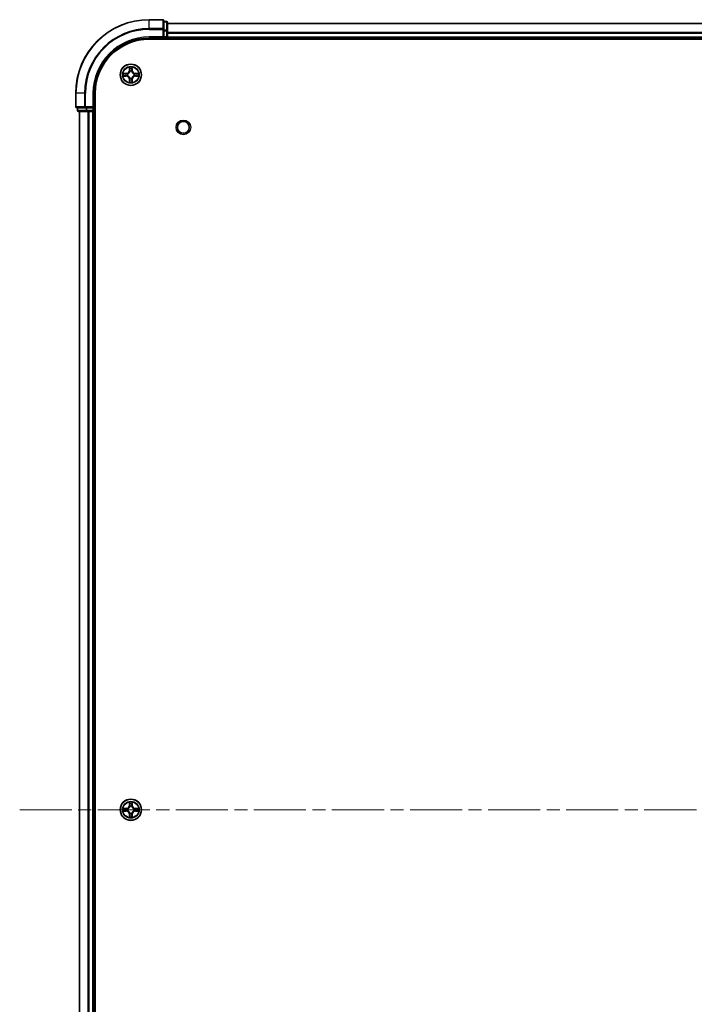
# Model space of a CAD drawing. Units: millimetres. Extents: x 0 to 10031, y 0 to 1826.
# Drawn here: x 1805 to 1989, y 268 to 536 of the extents above; entities that cross this region are included whole.
import ezdxf

# ---------------------------------------------------------------- set-up
doc = ezdxf.new("R2010")
doc.units = ezdxf.units.MM
doc.header["$LTSCALE"] = 2.5
doc.linetypes.add('CHAIN', pattern=[0.3543, 0.2362, -0.0295, 0.0591, -0.0295])
for name, color, linetype, lineweight in [('Centerline (ISO)', 131, 'Continuous', 18), ('Visible (ISO)', 7, 'Continuous', 35), ('Visible Narrow (ISO)', 7, 'Continuous', 25)]:
    doc.layers.add(name, color=color, linetype=linetype, lineweight=lineweight)

msp = doc.modelspace()

# ---------------------------------------------------------------- linework, layer by layer
at = {"layer": 'Centerline (ISO)', "linetype": 'CHAIN', "ltscale": 23.990969}
msp.add_line((1805.1172, 320.8692), (2265.6172, 320.8692), dxfattribs=at)
at = {"layer": 'Visible (ISO)'}
for p, q in [((1844.0672, 535.8692), (1840.3672, 535.8692)), ((1844.3672, 533.2287), (1844.3672, 535.5692)), ((1845.0672, 535.3692), (1844.3672, 535.3692)), ((1844.3672, 532.8278), (1844.3672, 533.2287)), ((1845.3672, 532.8278), (1845.3672, 535.0692)), ((1845.3672, 534.8692), (2225.3672, 534.8692)), ((1840.3672, 530.8692), (1844.3672, 530.8692)), ((1840.3672, 530.5692), (2230.3672, 530.5692)), ((1844.0672, 531.1692), (1844.3672, 530.8692)), ((1844.3672, 532.8278), (1844.3672, 531.1692)), ((1844.3672, 530.8692), (1844.3672, 531.1692)), ((1844.3672, 530.8692), (1845.0672, 530.8692)), ((1845.3672, 531.1692), (1845.3672, 532.8278)), ((1845.3672, 531.1692), (1845.3672, 532.2287)), ((1845.3672, 531.1692), (1845.3672, 530.8692)), ((1845.3672, 530.5692), (1845.3672, 530.8692)), ((1845.3672, 530.8692), (2225.3672, 530.8692)), ((1820.3672, 515.8692), (1820.3672, 512.1692)), ((1825.3672, 511.8692), (1825.3672, 515.8692)), ((1825.6672, 125.8692), (1825.6672, 515.8692)), ((1820.6672, 511.8692), (1823.0078, 511.8692)), ((1820.8672, 511.8692), (1820.8672, 511.1692)), ((1823.0078, 511.8692), (1823.4086, 511.8692)), ((1825.0672, 511.8692), (1823.4086, 511.8692)), ((1825.3672, 511.8692), (1825.0672, 512.1692)), ((1825.0672, 511.8692), (1825.3672, 511.8692)), ((1825.3672, 511.1692), (1825.3672, 511.8692)), ((1821.1672, 510.8692), (1823.4086, 510.8692)), ((1821.3672, 130.8692), (1821.3672, 510.8692)), ((1823.4086, 510.8692), (1823.7841, 510.8692)), ((1824.0078, 510.8692), (1823.7841, 510.8692)), ((1824.0078, 510.8692), (1825.0672, 510.8692)), ((1825.3672, 510.8692), (1825.0672, 510.8692)), ((1825.3672, 510.8692), (1825.6672, 510.8692)), ((1825.3672, 130.8692), (1825.3672, 510.8692))]:
    msp.add_line(p, q, dxfattribs=at)
for centre, radius in [((1835.3672, 520.8692), 2.9), ((1849.6672, 506.5692), 1.621), ((1835.3672, 320.8692), 2.9)]:
    msp.add_circle(centre, radius, dxfattribs=at)
for centre, radius, start, end in [((1840.3672, 515.8692), 20, 90, 180), ((1844.0672, 535.5692), 0.3, 0, 90), ((1845.0672, 535.0692), 0.3, 0, 90), ((1840.3672, 515.8692), 15, 90, 180), ((1840.3672, 515.8692), 14.7, 90, 180), ((1845.0672, 531.1692), 0.3, 270, 0), ((1835.3672, 520.8692), 1.2295, 169.186733, 169.187283), ((1835.3672, 520.8692), 1.2295, 190.812717, 190.813267), ((1835.3672, 520.8692), 1.2295, 167.061604, 167.063405), ((1835.3672, 520.8692), 1.2295, 192.936595, 192.938396), ((1835.3672, 520.8692), 1.2295, 102.936595, 102.938396), ((1835.3672, 520.8692), 1.2295, 100.812717, 100.813267), ((1835.3672, 520.8692), 1.2295, 79.186733, 79.187283), ((1835.3672, 520.8692), 1.2295, 77.061604, 77.063405), ((1835.3672, 520.8692), 1.2295, 12.936595, 12.938396), ((1835.3672, 520.8692), 1.2295, 347.061604, 347.063405), ((1835.3672, 520.8692), 1.2295, 10.812717, 10.813267), ((1835.3672, 520.8692), 1.2295, 349.186733, 349.187283), ((1835.3672, 520.8692), 1.2295, 257.061604, 257.063405), ((1835.3672, 520.8692), 1.2295, 259.186733, 259.187283), ((1835.3672, 520.8692), 1.2295, 280.812717, 280.813267), ((1835.3672, 520.8692), 1.2295, 282.936595, 282.938396), ((1820.6672, 512.1692), 0.3, 180, 270), ((1821.1672, 511.1692), 0.3, 180, 270), ((1825.0672, 511.1692), 0.3, 270, 0), ((1835.3672, 320.8692), 1.2295, 102.936595, 102.938396), ((1835.3672, 320.8692), 1.2295, 100.812717, 100.813267), ((1835.3672, 320.8692), 1.2295, 79.186733, 79.187283), ((1835.3672, 320.8692), 1.2295, 77.061604, 77.063405), ((1835.3672, 320.8692), 1.2295, 169.186733, 169.187283), ((1835.3672, 320.8692), 1.2295, 190.812717, 190.813267), ((1835.3672, 320.8692), 1.2295, 167.061604, 167.063405), ((1835.3672, 320.8692), 1.2295, 192.936595, 192.938396), ((1835.3672, 320.8692), 1.2295, 257.061604, 257.063405), ((1835.3672, 320.8692), 1.2295, 259.186733, 259.187283), ((1835.3672, 320.8692), 1.2295, 280.812717, 280.813267), ((1835.3672, 320.8692), 1.2295, 282.936595, 282.938396), ((1835.3672, 320.8692), 1.2295, 12.936595, 12.938396), ((1835.3672, 320.8692), 1.2295, 347.061604, 347.063405), ((1835.3672, 320.8692), 1.2295, 10.812717, 10.813267), ((1835.3672, 320.8692), 1.2295, 349.186733, 349.187283)]:
    msp.add_arc(centre, radius, start, end, dxfattribs=at)
for points, knots in [([(1835.0667, 522.6279), (1835.0647, 522.7093), (1835.0187, 522.8005), (1834.9777, 522.8901), (1834.9772, 522.891), (1834.9768, 522.8919)], [0, 0, 0, 0, 0.0320559737, 0.0320559737, 0.0323943032, 0.0323943032, 0.0323943032, 0.0323943032]), ([(1834.9768, 522.8919), (1834.977, 522.8909), (1834.9772, 522.8899), (1834.9794, 522.8795), (1834.9814, 522.87), (1834.9834, 522.8606)], [-0.03239430317, -0.03239430317, -0.03239430317, -0.03239430317, -0.03205597372, -0.03205597372, -0.02897275834, -0.02897275834, -0.02897275834, -0.02897275834]), ([(1835.7577, 522.8919), (1835.7573, 522.891), (1835.7568, 522.8901), (1835.7561, 522.8885), (1835.7558, 522.8878), (1835.7555, 522.8871)], [-0.000338329447, -0.000338329447, -0.000338329447, -0.000338329447, 0, 0, 0.000241517914, 0.000241517914, 0.000241517914, 0.000241517914]), ([(1835.7566, 522.8867), (1835.7567, 522.8874), (1835.7569, 522.8881), (1835.7573, 522.8899), (1835.7575, 522.8909), (1835.7577, 522.8919)], [-0.000230599076, -0.000230599076, -0.000230599076, -0.000230599076, 0, 0, 0.000338329447, 0.000338329447, 0.000338329447, 0.000338329447]), ([(1833.3497, 521.2586), (1833.349, 521.2587), (1833.3483, 521.2589), (1833.3466, 521.2592), (1833.3455, 521.2594), (1833.3445, 521.2597)], [-0.000230599076, -0.000230599076, -0.000230599076, -0.000230599076, 0, 0, 0.000338329447, 0.000338329447, 0.000338329447, 0.000338329447]), ([(1833.3445, 521.2597), (1833.3455, 521.2592), (1833.3464, 521.2588), (1833.348, 521.2581), (1833.3487, 521.2577), (1833.3493, 521.2574)], [-0.000338329447, -0.000338329447, -0.000338329447, -0.000338329447, 0, 0, 0.000241517914, 0.000241517914, 0.000241517914, 0.000241517914]), ([(1833.6085, 520.5687), (1833.5272, 520.5666), (1833.436, 520.5206), (1833.3464, 520.4796), (1833.3455, 520.4792), (1833.3445, 520.4788)], [0, 0, 0, 0, 0.0320559737, 0.0320559737, 0.0323943032, 0.0323943032, 0.0323943032, 0.0323943032]), ([(1833.3445, 520.4788), (1833.3455, 520.479), (1833.3466, 520.4792), (1833.357, 520.4814), (1833.3664, 520.4833), (1833.3758, 520.4853)], [-0.03239430317, -0.03239430317, -0.03239430317, -0.03239430317, -0.03205597372, -0.03205597372, -0.02897275834, -0.02897275834, -0.02897275834, -0.02897275834]), ([(1837.1259, 521.1697), (1837.2073, 521.1718), (1837.2985, 521.2178), (1837.3881, 521.2588), (1837.389, 521.2592), (1837.39, 521.2597)], [0, 0, 0, 0, 0.0320559737, 0.0320559737, 0.0323943032, 0.0323943032, 0.0323943032, 0.0323943032]), ([(1837.39, 521.2597), (1837.3889, 521.2594), (1837.3879, 521.2592), (1837.3775, 521.257), (1837.3681, 521.2551), (1837.3587, 521.2531)], [-0.03239430317, -0.03239430317, -0.03239430317, -0.03239430317, -0.03205597372, -0.03205597372, -0.02897275834, -0.02897275834, -0.02897275834, -0.02897275834]), ([(1837.3848, 520.4799), (1837.3855, 520.4797), (1837.3862, 520.4796), (1837.3879, 520.4792), (1837.3889, 520.479), (1837.39, 520.4788)], [-0.000230599076, -0.000230599076, -0.000230599076, -0.000230599076, 0, 0, 0.000338329447, 0.000338329447, 0.000338329447, 0.000338329447]), ([(1837.39, 520.4788), (1837.389, 520.4792), (1837.3881, 520.4796), (1837.3865, 520.4804), (1837.3858, 520.4807), (1837.3852, 520.481)], [-0.000338329447, -0.000338329447, -0.000338329447, -0.000338329447, 0, 0, 0.000241517914, 0.000241517914, 0.000241517914, 0.000241517914]), ([(1834.9779, 518.8517), (1834.9777, 518.851), (1834.9776, 518.8503), (1834.9772, 518.8485), (1834.977, 518.8475), (1834.9768, 518.8465)], [-0.000230599076, -0.000230599076, -0.000230599076, -0.000230599076, 0, 0, 0.000338329447, 0.000338329447, 0.000338329447, 0.000338329447]), ([(1834.9768, 518.8465), (1834.9772, 518.8474), (1834.9777, 518.8484), (1834.9784, 518.85), (1834.9787, 518.8506), (1834.979, 518.8513)], [-0.000338329447, -0.000338329447, -0.000338329447, -0.000338329447, 0, 0, 0.000241517914, 0.000241517914, 0.000241517914, 0.000241517914]), ([(1835.6678, 519.1105), (1835.6698, 519.0291), (1835.7158, 518.9379), (1835.7568, 518.8484), (1835.7573, 518.8474), (1835.7577, 518.8465)], [0, 0, 0, 0, 0.0320559737, 0.0320559737, 0.0323943032, 0.0323943032, 0.0323943032, 0.0323943032]), ([(1835.7577, 518.8465), (1835.7575, 518.8475), (1835.7573, 518.8485), (1835.7551, 518.859), (1835.7531, 518.8684), (1835.7511, 518.8778)], [-0.03239430317, -0.03239430317, -0.03239430317, -0.03239430317, -0.03205597372, -0.03205597372, -0.02897275834, -0.02897275834, -0.02897275834, -0.02897275834]), ([(1835.0667, 322.6279), (1835.0647, 322.7093), (1835.0187, 322.8005), (1834.9777, 322.8901), (1834.9772, 322.891), (1834.9768, 322.8919)], [0, 0, 0, 0, 0.0320559737, 0.0320559737, 0.0323943032, 0.0323943032, 0.0323943032, 0.0323943032]), ([(1834.9768, 322.8919), (1834.977, 322.8909), (1834.9772, 322.8899), (1834.9794, 322.8795), (1834.9814, 322.87), (1834.9834, 322.8606)], [-0.03239430317, -0.03239430317, -0.03239430317, -0.03239430317, -0.03205597372, -0.03205597372, -0.02897275834, -0.02897275834, -0.02897275834, -0.02897275834]), ([(1835.7577, 322.8919), (1835.7573, 322.891), (1835.7568, 322.8901), (1835.7561, 322.8885), (1835.7558, 322.8878), (1835.7555, 322.8871)], [-0.000338329447, -0.000338329447, -0.000338329447, -0.000338329447, 0, 0, 0.000241517914, 0.000241517914, 0.000241517914, 0.000241517914]), ([(1835.7566, 322.8867), (1835.7567, 322.8874), (1835.7569, 322.8881), (1835.7573, 322.8899), (1835.7575, 322.8909), (1835.7577, 322.8919)], [-0.000230599076, -0.000230599076, -0.000230599076, -0.000230599076, 0, 0, 0.000338329447, 0.000338329447, 0.000338329447, 0.000338329447]), ([(1833.3497, 321.2586), (1833.349, 321.2587), (1833.3483, 321.2589), (1833.3466, 321.2592), (1833.3455, 321.2594), (1833.3445, 321.2597)], [-0.000230599076, -0.000230599076, -0.000230599076, -0.000230599076, 0, 0, 0.000338329447, 0.000338329447, 0.000338329447, 0.000338329447]), ([(1833.3445, 321.2597), (1833.3455, 321.2592), (1833.3464, 321.2588), (1833.348, 321.2581), (1833.3487, 321.2577), (1833.3493, 321.2574)], [-0.000338329447, -0.000338329447, -0.000338329447, -0.000338329447, 0, 0, 0.000241517914, 0.000241517914, 0.000241517914, 0.000241517914]), ([(1833.6085, 320.5687), (1833.5272, 320.5666), (1833.436, 320.5206), (1833.3464, 320.4796), (1833.3455, 320.4792), (1833.3445, 320.4788)], [0, 0, 0, 0, 0.0320559737, 0.0320559737, 0.0323943032, 0.0323943032, 0.0323943032, 0.0323943032]), ([(1833.3445, 320.4788), (1833.3455, 320.479), (1833.3466, 320.4792), (1833.357, 320.4814), (1833.3664, 320.4833), (1833.3758, 320.4853)], [-0.03239430317, -0.03239430317, -0.03239430317, -0.03239430317, -0.03205597372, -0.03205597372, -0.02897275834, -0.02897275834, -0.02897275834, -0.02897275834]), ([(1834.9779, 318.8517), (1834.9777, 318.851), (1834.9776, 318.8503), (1834.9772, 318.8485), (1834.977, 318.8475), (1834.9768, 318.8465)], [-0.000230599076, -0.000230599076, -0.000230599076, -0.000230599076, 0, 0, 0.000338329447, 0.000338329447, 0.000338329447, 0.000338329447]), ([(1834.9768, 318.8465), (1834.9772, 318.8474), (1834.9777, 318.8484), (1834.9784, 318.85), (1834.9787, 318.8506), (1834.979, 318.8513)], [-0.000338329447, -0.000338329447, -0.000338329447, -0.000338329447, 0, 0, 0.000241517914, 0.000241517914, 0.000241517914, 0.000241517914]), ([(1835.6678, 319.1105), (1835.6698, 319.0291), (1835.7158, 318.9379), (1835.7568, 318.8484), (1835.7573, 318.8474), (1835.7577, 318.8465)], [0, 0, 0, 0, 0.0320559737, 0.0320559737, 0.0323943032, 0.0323943032, 0.0323943032, 0.0323943032]), ([(1835.7577, 318.8465), (1835.7575, 318.8475), (1835.7573, 318.8485), (1835.7551, 318.859), (1835.7531, 318.8684), (1835.7511, 318.8778)], [-0.03239430317, -0.03239430317, -0.03239430317, -0.03239430317, -0.03205597372, -0.03205597372, -0.02897275834, -0.02897275834, -0.02897275834, -0.02897275834]), ([(1837.1259, 321.1697), (1837.2073, 321.1718), (1837.2985, 321.2178), (1837.3881, 321.2588), (1837.389, 321.2592), (1837.39, 321.2597)], [0, 0, 0, 0, 0.0320559737, 0.0320559737, 0.0323943032, 0.0323943032, 0.0323943032, 0.0323943032]), ([(1837.39, 321.2597), (1837.3889, 321.2594), (1837.3879, 321.2592), (1837.3775, 321.257), (1837.3681, 321.2551), (1837.3587, 321.2531)], [-0.03239430317, -0.03239430317, -0.03239430317, -0.03239430317, -0.03205597372, -0.03205597372, -0.02897275834, -0.02897275834, -0.02897275834, -0.02897275834]), ([(1837.3848, 320.4799), (1837.3855, 320.4797), (1837.3862, 320.4796), (1837.3879, 320.4792), (1837.3889, 320.479), (1837.39, 320.4788)], [-0.000230599076, -0.000230599076, -0.000230599076, -0.000230599076, 0, 0, 0.000338329447, 0.000338329447, 0.000338329447, 0.000338329447]), ([(1837.39, 320.4788), (1837.389, 320.4792), (1837.3881, 320.4796), (1837.3865, 320.4804), (1837.3858, 320.4807), (1837.3852, 320.481)], [-0.000338329447, -0.000338329447, -0.000338329447, -0.000338329447, 0, 0, 0.000241517914, 0.000241517914, 0.000241517914, 0.000241517914])]:
    msp.add_open_spline(points, degree=3, knots=knots, dxfattribs=at)
for points in [[(1834.9834, 522.8606), (1835.002, 522.7721), (1835.0206, 522.6822), (1835.0215, 522.6016)], [(1833.3758, 520.4853), (1833.4644, 520.5039), (1833.5542, 520.5226), (1833.6349, 520.5235)], [(1837.3587, 521.2531), (1837.2701, 521.2345), (1837.1803, 521.2158), (1837.0996, 521.2149)], [(1835.7511, 518.8778), (1835.7325, 518.9664), (1835.7138, 519.0562), (1835.7129, 519.1368)], [(1834.9834, 322.8606), (1835.002, 322.7721), (1835.0206, 322.6822), (1835.0215, 322.6016)], [(1833.3758, 320.4853), (1833.4644, 320.5039), (1833.5542, 320.5226), (1833.6349, 320.5235)], [(1835.7511, 318.8778), (1835.7325, 318.9664), (1835.7138, 319.0562), (1835.7129, 319.1368)], [(1837.3587, 321.2531), (1837.2701, 321.2345), (1837.1803, 321.2158), (1837.0996, 321.2149)]]:
    msp.add_open_spline(points, degree=3, dxfattribs=at)
at = {"layer": 'Visible Narrow (ISO)'}
for p, q in [((1840.3672, 535.7997), (1840.3672, 535.8692)), ((1840.3672, 535.7997), (1844.0672, 535.7997)), ((1840.3672, 533.4592), (1840.3672, 535.7997)), ((1844.0672, 533.4592), (1840.3672, 533.4592)), ((1840.3672, 533.4592), (1840.3672, 533.2287)), ((1840.3672, 533.2287), (1844.0672, 533.2287)), ((1844.0672, 535.7997), (1844.0672, 535.8692)), ((1844.0672, 535.7997), (1844.0672, 533.4592)), ((1844.0672, 533.2287), (1844.0672, 533.4592)), ((1844.0672, 533.2287), (1844.0672, 531.1692)), ((1844.0672, 533.2287), (1844.3672, 533.2287)), ((1844.3672, 535.2997), (1845.0672, 535.2997)), ((1845.0672, 535.2997), (1845.0672, 535.3692)), ((1845.0672, 535.2997), (1845.0672, 533.0583)), ((1845.3672, 534.7997), (2225.3672, 534.7997)), ((1840.3672, 531.1692), (1840.3672, 530.8692)), ((1844.0672, 531.1692), (1840.3672, 531.1692)), ((1845.0672, 533.0583), (1844.3672, 533.0583)), ((1844.3672, 532.8278), (1845.0672, 532.8278)), ((1845.0672, 531.1692), (1844.3672, 531.1692)), ((1845.0672, 532.8278), (1845.0672, 533.0583)), ((1845.0672, 532.8278), (1845.0672, 531.1692)), ((1845.0672, 532.8278), (1845.3672, 532.8278)), ((1845.0672, 530.8692), (1845.0672, 531.1692)), ((1845.0672, 531.1692), (1845.3672, 531.1692)), ((1845.0672, 530.8692), (1845.0672, 530.5692)), ((1845.3672, 532.4592), (2225.3672, 532.4592)), ((1845.3672, 532.2287), (2225.3672, 532.2287)), ((1845.3672, 531.1692), (2225.3672, 531.1692)), ((1834.9768, 522.8919), (1834.9632, 522.1124)), ((1835.013, 522.1115), (1835.0215, 522.6016)), ((1835.7129, 522.6016), (1835.7215, 522.1115)), ((1835.7713, 522.1124), (1835.7577, 522.8919)), ((1834.124, 521.2733), (1833.3445, 521.2597)), ((1833.3445, 520.4788), (1834.124, 520.4652)), ((1833.6349, 521.2149), (1834.1249, 521.2235)), ((1834.1249, 520.515), (1833.6349, 520.5235)), ((1834.1262, 521.1508), (1833.8243, 521.1995)), ((1833.8243, 520.539), (1834.1262, 520.5876)), ((1834.1249, 521.2235), (1834.124, 521.2733)), ((1834.1249, 520.515), (1834.124, 520.4652)), ((1834.1249, 521.2235), (1834.1262, 521.1508)), ((1834.1249, 520.515), (1834.1262, 520.5876)), ((1834.4303, 521.1157), (1834.4509, 521.1103)), ((1834.4509, 520.6281), (1834.4303, 520.6227)), ((1835.013, 522.1115), (1834.9632, 522.1124)), ((1835.013, 522.1115), (1835.0856, 522.1103)), ((1835.037, 522.4122), (1835.0856, 522.1103)), ((1835.1261, 521.7855), (1835.1207, 521.8061)), ((1835.1207, 519.9323), (1835.1261, 519.9529)), ((1835.6138, 521.8061), (1835.6083, 521.7855)), ((1835.6083, 519.9529), (1835.6138, 519.9323)), ((1835.6489, 522.1103), (1835.6975, 522.4122)), ((1835.7215, 522.1115), (1835.6489, 522.1103)), ((1835.7215, 522.1115), (1835.7713, 522.1124)), ((1836.2835, 521.1103), (1836.3041, 521.1157)), ((1836.3041, 520.6227), (1836.2835, 520.6281)), ((1836.6096, 521.2235), (1836.6083, 521.1508)), ((1836.9102, 521.1995), (1836.6083, 521.1508)), ((1836.6083, 520.5876), (1836.9102, 520.539)), ((1836.6096, 520.515), (1836.6083, 520.5876)), ((1836.6096, 521.2235), (1836.6104, 521.2733)), ((1836.6096, 521.2235), (1837.0996, 521.2149)), ((1837.0996, 520.5235), (1836.6096, 520.515)), ((1836.6096, 520.515), (1836.6104, 520.4652)), ((1837.39, 521.2597), (1836.6104, 521.2733)), ((1836.6104, 520.4652), (1837.39, 520.4788)), ((1835.013, 519.6269), (1834.9632, 519.626)), ((1834.9632, 519.626), (1834.9768, 518.8465)), ((1835.013, 519.6269), (1835.0856, 519.6281)), ((1835.0215, 519.1368), (1835.013, 519.6269)), ((1835.0856, 519.6281), (1835.037, 519.3262)), ((1835.6975, 519.3262), (1835.6489, 519.6281)), ((1835.7215, 519.6269), (1835.6489, 519.6281)), ((1835.7215, 519.6269), (1835.7129, 519.1368)), ((1835.7215, 519.6269), (1835.7713, 519.626)), ((1835.7577, 518.8465), (1835.7713, 519.626)), ((1820.4368, 515.8692), (1820.3672, 515.8692)), ((1820.4368, 512.1692), (1820.4368, 515.8692)), ((1822.7773, 515.8692), (1820.4368, 515.8692)), ((1822.7773, 515.8692), (1822.7773, 512.1692)), ((1822.7773, 515.8692), (1823.0078, 515.8692)), ((1823.0078, 512.1692), (1823.0078, 515.8692)), ((1825.0672, 515.8692), (1825.3672, 515.8692)), ((1825.0672, 515.8692), (1825.0672, 512.1692)), ((1820.3672, 512.1692), (1820.4368, 512.1692)), ((1822.7773, 512.1692), (1820.4368, 512.1692)), ((1820.9368, 511.1692), (1820.9368, 511.8692)), ((1822.7773, 512.1692), (1823.0078, 512.1692)), ((1825.0672, 512.1692), (1823.0078, 512.1692)), ((1823.0078, 511.8692), (1823.0078, 512.1692)), ((1823.1781, 511.8692), (1823.1781, 511.1692)), ((1823.4086, 511.1692), (1823.4086, 511.8692)), ((1825.0672, 511.8692), (1825.0672, 511.1692)), ((1820.8672, 511.1692), (1820.9368, 511.1692)), ((1823.1781, 511.1692), (1820.9368, 511.1692)), ((1821.4368, 130.8692), (1821.4368, 510.8692)), ((1823.1781, 511.1692), (1823.4086, 511.1692)), ((1825.0672, 511.1692), (1823.4086, 511.1692)), ((1823.4086, 510.8692), (1823.4086, 511.1692)), ((1823.7773, 130.8692), (1823.7773, 510.8692)), ((1824.0078, 130.8692), (1824.0078, 510.8692)), ((1825.0672, 511.1692), (1825.3672, 511.1692)), ((1825.0672, 510.8692), (1825.0672, 511.1692)), ((1825.0672, 130.8692), (1825.0672, 510.8692)), ((1825.6672, 511.1692), (1825.3672, 511.1692)), ((1834.9768, 322.8919), (1834.9632, 322.1124)), ((1835.013, 322.1115), (1834.9632, 322.1124)), ((1835.013, 322.1115), (1835.0215, 322.6016)), ((1835.013, 322.1115), (1835.0856, 322.1103)), ((1835.037, 322.4122), (1835.0856, 322.1103)), ((1835.1261, 321.7855), (1835.1207, 321.8061)), ((1835.6138, 321.8061), (1835.6083, 321.7855)), ((1835.6489, 322.1103), (1835.6975, 322.4122)), ((1835.7215, 322.1115), (1835.6489, 322.1103)), ((1835.7129, 322.6016), (1835.7215, 322.1115)), ((1835.7215, 322.1115), (1835.7713, 322.1124)), ((1835.7713, 322.1124), (1835.7577, 322.8919)), ((1834.124, 321.2733), (1833.3445, 321.2597)), ((1833.3445, 320.4788), (1834.124, 320.4652)), ((1833.6349, 321.2149), (1834.1249, 321.2235)), ((1834.1249, 320.515), (1833.6349, 320.5235)), ((1834.1262, 321.1508), (1833.8243, 321.1995)), ((1833.8243, 320.539), (1834.1262, 320.5876)), ((1834.1249, 321.2235), (1834.124, 321.2733)), ((1834.1249, 320.515), (1834.124, 320.4652)), ((1834.1249, 321.2235), (1834.1262, 321.1508)), ((1834.1249, 320.515), (1834.1262, 320.5876)), ((1834.4303, 321.1157), (1834.4509, 321.1103)), ((1834.4509, 320.6281), (1834.4303, 320.6227)), ((1835.013, 319.6269), (1834.9632, 319.626)), ((1834.9632, 319.626), (1834.9768, 318.8465)), ((1835.013, 319.6269), (1835.0856, 319.6281)), ((1835.0215, 319.1368), (1835.013, 319.6269)), ((1835.0856, 319.6281), (1835.037, 319.3262)), ((1835.1207, 319.9323), (1835.1261, 319.9529)), ((1835.6083, 319.9529), (1835.6138, 319.9323)), ((1835.6975, 319.3262), (1835.6489, 319.6281)), ((1835.7215, 319.6269), (1835.6489, 319.6281)), ((1835.7215, 319.6269), (1835.7129, 319.1368)), ((1835.7215, 319.6269), (1835.7713, 319.626)), ((1835.7577, 318.8465), (1835.7713, 319.626)), ((1836.2835, 321.1103), (1836.3041, 321.1157)), ((1836.3041, 320.6227), (1836.2835, 320.6281)), ((1836.6096, 321.2235), (1836.6083, 321.1508)), ((1836.9102, 321.1995), (1836.6083, 321.1508)), ((1836.6083, 320.5876), (1836.9102, 320.539)), ((1836.6096, 320.515), (1836.6083, 320.5876)), ((1836.6096, 321.2235), (1836.6104, 321.2733)), ((1836.6096, 321.2235), (1837.0996, 321.2149)), ((1837.0996, 320.5235), (1836.6096, 320.515)), ((1836.6096, 320.515), (1836.6104, 320.4652)), ((1837.39, 321.2597), (1836.6104, 321.2733)), ((1836.6104, 320.4652), (1837.39, 320.4788))]:
    msp.add_line(p, q, dxfattribs=at)
for centre, radius in [((1835.3672, 520.8692), 2.8677), ((1835.3672, 520.8692), 2.3092), ((1835.3672, 520.8692), 2.1415), ((1849.6672, 506.5692), 2), ((1835.3672, 320.8692), 2.8677), ((1835.3672, 320.8692), 2.3092), ((1835.3672, 320.8692), 2.1415)]:
    msp.add_circle(centre, radius, dxfattribs=at)
for centre, radius, start, end in [((1840.3672, 515.8692), 19.9305, 90, 180), ((1840.3672, 515.8692), 17.59, 90, 180), ((1840.3672, 515.8692), 17.3595, 90, 180), ((1840.3672, 515.8692), 15.3, 90, 180), ((1835.3672, 520.8692), 2.0601, 79.074582, 100.925418), ((1835.3672, 520.8692), 1.6122, 79.692479, 100.307521), ((1835.3672, 520.8692), 2.0601, 169.074582, 190.925418), ((1835.3672, 520.8692), 1.6122, 169.692479, 190.307521), ((1834.1091, 522.1273), 0.8542, 271, 359), ((1834.1091, 519.6111), 0.8542, 1, 89), ((1834.1091, 522.1273), 0.904, 271, 359), ((1834.1091, 519.6111), 0.904, 1, 89), ((1835.3672, 520.8692), 0.9688, 165.258044, 194.741956), ((1835.3672, 520.8692), 0.9475, 165.258044, 194.741956), ((1835.3672, 520.8692), 0.9688, 75.258044, 104.741956), ((1835.3672, 520.8692), 0.9688, 255.258044, 284.741956), ((1835.3672, 520.8692), 0.9475, 75.258044, 104.741956), ((1835.3672, 520.8692), 0.9475, 255.258044, 284.741956), ((1836.6253, 522.1273), 0.904, 181, 269), ((1836.6253, 519.6111), 0.904, 91, 179), ((1836.6253, 522.1273), 0.8542, 181, 269), ((1836.6253, 519.6111), 0.8542, 91, 179), ((1835.3672, 520.8692), 0.9475, 345.258044, 14.741956), ((1835.3672, 520.8692), 0.9688, 345.258044, 14.741956), ((1835.3672, 520.8692), 1.6122, 349.692479, 10.307521), ((1835.3672, 520.8692), 2.0601, 349.074582, 10.925418), ((1835.3672, 520.8692), 2.0601, 259.074582, 280.925418), ((1835.3672, 520.8692), 1.6122, 259.692479, 280.307521), ((1834.1091, 322.1273), 0.8542, 271, 359), ((1834.1091, 322.1273), 0.904, 271, 359), ((1835.3672, 320.8692), 2.0601, 79.074582, 100.925418), ((1835.3672, 320.8692), 1.6122, 79.692479, 100.307521), ((1835.3672, 320.8692), 0.9688, 75.258044, 104.741956), ((1835.3672, 320.8692), 0.9475, 75.258044, 104.741956), ((1836.6253, 322.1273), 0.904, 181, 269), ((1836.6253, 322.1273), 0.8542, 181, 269), ((1835.3672, 320.8692), 2.0601, 169.074582, 190.925418), ((1835.3672, 320.8692), 1.6122, 169.692479, 190.307521), ((1834.1091, 319.6111), 0.8542, 1, 89), ((1834.1091, 319.6111), 0.904, 1, 89), ((1835.3672, 320.8692), 0.9688, 165.258044, 194.741956), ((1835.3672, 320.8692), 0.9475, 165.258044, 194.741956), ((1835.3672, 320.8692), 2.0601, 259.074582, 280.925418), ((1835.3672, 320.8692), 1.6122, 259.692479, 280.307521), ((1835.3672, 320.8692), 0.9688, 255.258044, 284.741956), ((1835.3672, 320.8692), 0.9475, 255.258044, 284.741956), ((1836.6253, 319.6111), 0.904, 91, 179), ((1836.6253, 319.6111), 0.8542, 91, 179), ((1835.3672, 320.8692), 0.9475, 345.258044, 14.741956), ((1835.3672, 320.8692), 0.9688, 345.258044, 14.741956), ((1835.3672, 320.8692), 1.6122, 349.692479, 10.307521), ((1835.3672, 320.8692), 2.0601, 349.074582, 10.925418)]:
    msp.add_arc(centre, radius, start, end, dxfattribs=at)
for centre, major_axis, ratio, start_param, end_param in [((1844.0672, 535.5692), (0.3, 0), 0.76822128, 0, 1.57079633), ((1844.0672, 533.2287), (0.3, 0), 0.76822128, 0, 1.57079633), ((1845.0672, 535.0692), (0.3, 0), 0.76822128, 0, 1.57079633), ((1845.0672, 532.8278), (0.3, 0), 0.76822128, 0, 1.57079633), ((1835.0713, 522.6007), (-0.05, -0.002), 0.54850665, 4.7835784, 6.17876057), ((1835.0564, 522.8021), (0.0019, 0.4402), 0.08673359, 2.04405494, 2.65931081), ((1835.6631, 522.6007), (0.05, -0.002), 0.54850665, 0.10442473, 1.4996069), ((1835.6781, 522.8021), (0.0019, -0.4402), 0.08673359, 0.48228184, 1.09753772), ((1833.6357, 521.1651), (0.002, 0.05), 0.54850665, 0.10442473, 1.4996069), ((1833.6357, 520.5733), (0.002, -0.05), 0.54850665, 4.7835784, 6.17876057), ((1833.4344, 521.18), (0.4402, 0.0019), 0.08673359, 0.48228184, 1.09753772), ((1833.4344, 520.5584), (0.4402, -0.0019), 0.08673359, 5.18564759, 5.80090347), ((1833.8252, 521.1497), (0.008, 0.0494), 0.89574018, 0.19731949, 1.55274262), ((1833.8252, 520.5888), (0.008, -0.0494), 0.89574018, 4.73044269, 6.08586581), ((1834.127, 521.101), (0.008, 0.0494), 0.89572054, 0.1973017, 1.54834765), ((1834.127, 520.6374), (0.008, -0.0494), 0.89572054, 4.73483766, 6.08588361), ((1834.4736, 521.1043), (-0.0091, 0.0492), 0.87684641, 0.18229136, 1.17990219), ((1834.4736, 520.6341), (-0.0091, -0.0492), 0.87684642, 5.10328313, 6.10089396), ((1834.4736, 521.1043), (-0.0149, 0.0477), 0.41070123, 0.09573579, 1.31868747), ((1834.4736, 520.6341), (-0.0149, -0.0477), 0.41070123, 4.96449783, 6.18744952), ((1835.0868, 522.4113), (-0.0494, -0.008), 0.89574018, 4.73044269, 6.08586581), ((1835.1321, 521.7628), (-0.0492, 0.0091), 0.87684642, 5.10328313, 6.10089396), ((1835.1321, 521.7628), (-0.0477, 0.0149), 0.41070123, 4.96449783, 6.18744952), ((1835.1321, 519.9756), (-0.0492, -0.0091), 0.87684641, 0.18229136, 1.17990219), ((1835.1321, 519.9756), (-0.0477, -0.0149), 0.41070123, 0.09573579, 1.31868747), ((1835.1354, 522.1094), (-0.0494, -0.008), 0.89572054, 4.73483766, 6.08588361), ((1835.5991, 522.1094), (0.0494, -0.008), 0.89572054, 0.1973017, 1.54834765), ((1835.6024, 521.7628), (0.0477, 0.0149), 0.41070123, 0.09573579, 1.31868747), ((1835.6024, 519.9756), (0.0477, -0.0149), 0.41070123, 4.96449783, 6.18744952), ((1835.6024, 521.7628), (0.0492, 0.0091), 0.87684641, 0.18229136, 1.17990219), ((1835.6024, 519.9756), (0.0492, -0.0091), 0.87684642, 5.10328313, 6.10089396), ((1835.6477, 522.4113), (0.0494, -0.008), 0.89574018, 0.19731949, 1.55274262), ((1836.2608, 521.1043), (0.0091, 0.0492), 0.87684642, 5.10328313, 6.10089396), ((1836.2608, 521.1043), (0.0149, 0.0477), 0.41070123, 4.96449783, 6.18744952), ((1836.2608, 520.6341), (0.0149, -0.0477), 0.41070123, 0.09573579, 1.31868747), ((1836.2608, 520.6341), (0.0091, -0.0492), 0.87684641, 0.18229136, 1.17990219), ((1836.6074, 521.101), (-0.008, 0.0494), 0.89572054, 4.73483766, 6.08588361), ((1836.6074, 520.6374), (-0.008, -0.0494), 0.89572054, 0.1973017, 1.54834765), ((1837.3001, 521.18), (0.4402, -0.0019), 0.08673359, 2.04405494, 2.65931081), ((1836.9093, 521.1497), (-0.008, 0.0494), 0.89574018, 4.73044269, 6.08586581), ((1836.9093, 520.5888), (-0.008, -0.0494), 0.89574018, 0.19731949, 1.55274262), ((1837.3001, 520.5584), (0.4402, 0.0019), 0.08673359, 3.62387449, 4.23913037), ((1837.0988, 521.1651), (-0.002, 0.05), 0.54850665, 4.7835784, 6.17876057), ((1837.0988, 520.5733), (-0.002, -0.05), 0.54850665, 0.10442473, 1.4996069), ((1835.0564, 518.9363), (0.0019, -0.4402), 0.08673359, 3.62387449, 4.23913037), ((1835.0713, 519.1377), (-0.05, 0.002), 0.54850665, 0.10442473, 1.4996069), ((1835.0868, 519.3271), (-0.0494, 0.008), 0.89574018, 0.19731949, 1.55274262), ((1835.1354, 519.629), (-0.0494, 0.008), 0.89572054, 0.1973017, 1.54834765), ((1835.5991, 519.629), (0.0494, 0.008), 0.89572054, 4.73483766, 6.08588361), ((1835.6477, 519.3271), (0.0494, 0.008), 0.89574018, 4.73044269, 6.08586581), ((1835.6631, 519.1377), (0.05, 0.002), 0.54850665, 4.7835784, 6.17876057), ((1835.6781, 518.9363), (0.0019, 0.4402), 0.08673359, 5.18564759, 5.80090347), ((1820.6672, 512.1692), (0, -0.3), 0.76822128, 4.71238898, 6.28318531), ((1823.0078, 512.1692), (0, -0.3), 0.76822128, 4.71238898, 6.28318531), ((1821.1672, 511.1692), (0, -0.3), 0.76822128, 4.71238898, 6.28318531), ((1823.4086, 511.1692), (0, -0.3), 0.76822128, 4.71238898, 6.28318531), ((1835.0713, 322.6007), (-0.05, -0.002), 0.54850665, 4.7835784, 6.17876057), ((1835.0564, 322.8021), (0.0019, 0.4402), 0.08673359, 2.04405494, 2.65931081), ((1835.0868, 322.4113), (-0.0494, -0.008), 0.89574018, 4.73044269, 6.08586581), ((1835.1321, 321.7628), (-0.0492, 0.0091), 0.87684642, 5.10328313, 6.10089396), ((1835.1321, 321.7628), (-0.0477, 0.0149), 0.41070123, 4.96449783, 6.18744952), ((1835.1354, 322.1094), (-0.0494, -0.008), 0.89572054, 4.73483766, 6.08588361), ((1835.5991, 322.1094), (0.0494, -0.008), 0.89572054, 0.1973017, 1.54834765), ((1835.6024, 321.7628), (0.0477, 0.0149), 0.41070123, 0.09573579, 1.31868747), ((1835.6024, 321.7628), (0.0492, 0.0091), 0.87684641, 0.18229136, 1.17990219), ((1835.6477, 322.4113), (0.0494, -0.008), 0.89574018, 0.19731949, 1.55274262), ((1835.6631, 322.6007), (0.05, -0.002), 0.54850665, 0.10442473, 1.4996069), ((1835.6781, 322.8021), (0.0019, -0.4402), 0.08673359, 0.48228184, 1.09753772), ((1833.6357, 321.1651), (0.002, 0.05), 0.54850665, 0.10442473, 1.4996069), ((1833.6357, 320.5733), (0.002, -0.05), 0.54850665, 4.7835784, 6.17876057), ((1833.4344, 321.18), (0.4402, 0.0019), 0.08673359, 0.48228184, 1.09753772), ((1833.4344, 320.5584), (0.4402, -0.0019), 0.08673359, 5.18564759, 5.80090347), ((1833.8252, 321.1497), (0.008, 0.0494), 0.89574018, 0.19731949, 1.55274262), ((1833.8252, 320.5888), (0.008, -0.0494), 0.89574018, 4.73044269, 6.08586581), ((1834.127, 321.101), (0.008, 0.0494), 0.89572054, 0.1973017, 1.54834765), ((1834.127, 320.6374), (0.008, -0.0494), 0.89572054, 4.73483766, 6.08588361), ((1834.4736, 321.1043), (-0.0091, 0.0492), 0.87684641, 0.18229136, 1.17990219), ((1834.4736, 320.6341), (-0.0091, -0.0492), 0.87684642, 5.10328313, 6.10089396), ((1834.4736, 321.1043), (-0.0149, 0.0477), 0.41070123, 0.09573579, 1.31868747), ((1834.4736, 320.6341), (-0.0149, -0.0477), 0.41070123, 4.96449783, 6.18744952), ((1835.0564, 318.9363), (0.0019, -0.4402), 0.08673359, 3.62387449, 4.23913037), ((1835.0713, 319.1377), (-0.05, 0.002), 0.54850665, 0.10442473, 1.4996069), ((1835.0868, 319.3271), (-0.0494, 0.008), 0.89574018, 0.19731949, 1.55274262), ((1835.1321, 319.9756), (-0.0492, -0.0091), 0.87684641, 0.18229136, 1.17990219), ((1835.1321, 319.9756), (-0.0477, -0.0149), 0.41070123, 0.09573579, 1.31868747), ((1835.1354, 319.629), (-0.0494, 0.008), 0.89572054, 0.1973017, 1.54834765), ((1835.5991, 319.629), (0.0494, 0.008), 0.89572054, 4.73483766, 6.08588361), ((1835.6024, 319.9756), (0.0477, -0.0149), 0.41070123, 4.96449783, 6.18744952), ((1835.6024, 319.9756), (0.0492, -0.0091), 0.87684642, 5.10328313, 6.10089396), ((1835.6477, 319.3271), (0.0494, 0.008), 0.89574018, 4.73044269, 6.08586581), ((1835.6631, 319.1377), (0.05, 0.002), 0.54850665, 4.7835784, 6.17876057), ((1835.6781, 318.9363), (0.0019, 0.4402), 0.08673359, 5.18564759, 5.80090347), ((1836.2608, 321.1043), (0.0091, 0.0492), 0.87684642, 5.10328313, 6.10089396), ((1836.2608, 321.1043), (0.0149, 0.0477), 0.41070123, 4.96449783, 6.18744952), ((1836.2608, 320.6341), (0.0149, -0.0477), 0.41070123, 0.09573579, 1.31868747), ((1836.2608, 320.6341), (0.0091, -0.0492), 0.87684641, 0.18229136, 1.17990219), ((1836.6074, 321.101), (-0.008, 0.0494), 0.89572054, 4.73483766, 6.08588361), ((1836.6074, 320.6374), (-0.008, -0.0494), 0.89572054, 0.1973017, 1.54834765), ((1837.3001, 321.18), (0.4402, -0.0019), 0.08673359, 2.04405494, 2.65931081), ((1836.9093, 321.1497), (-0.008, 0.0494), 0.89574018, 4.73044269, 6.08586581), ((1836.9093, 320.5888), (-0.008, -0.0494), 0.89574018, 0.19731949, 1.55274262), ((1837.3001, 320.5584), (0.4402, 0.0019), 0.08673359, 3.62387449, 4.23913037), ((1837.0988, 321.1651), (-0.002, 0.05), 0.54850665, 4.7835784, 6.17876057), ((1837.0988, 320.5733), (-0.002, -0.05), 0.54850665, 0.10442473, 1.4996069)]:
    msp.add_ellipse(centre, major_axis=major_axis, ratio=ratio, start_param=start_param, end_param=end_param, dxfattribs=at)
for points in [[(1835.0788, 522.4554), (1835.0727, 522.4939), (1835.0685, 522.5544), (1835.0667, 522.6279)], [(1835.6678, 522.6279), (1835.6659, 522.5544), (1835.6618, 522.4939), (1835.6557, 522.4554)], [(1835.7555, 522.8871), (1835.7151, 522.7991), (1835.6698, 522.7087), (1835.6678, 522.6279)], [(1835.7129, 522.6016), (1835.7139, 522.6902), (1835.7364, 522.7898), (1835.7566, 522.8867)], [(1833.3493, 521.2574), (1833.4373, 521.2171), (1833.5278, 521.1718), (1833.6085, 521.1697)], [(1833.6349, 521.2149), (1833.5463, 521.2159), (1833.4466, 521.2383), (1833.3497, 521.2586)], [(1833.6085, 521.1697), (1833.6821, 521.1679), (1833.7425, 521.1638), (1833.7811, 521.1577)], [(1833.7811, 520.5807), (1833.7425, 520.5746), (1833.6821, 520.5705), (1833.6085, 520.5687)], [(1833.7811, 521.1577), (1833.8817, 521.1415), (1833.9824, 521.1254), (1834.083, 521.1093)], [(1834.083, 520.6292), (1833.9824, 520.613), (1833.8817, 520.5969), (1833.7811, 520.5807)], [(1834.083, 521.1093), (1834.1949, 521.0913), (1834.3092, 521.0911), (1834.4303, 521.1157)], [(1834.4303, 520.6227), (1834.3092, 520.6473), (1834.1949, 520.6471), (1834.083, 520.6292)], [(1834.4569, 521.1513), (1834.3417, 521.1309), (1834.2327, 521.1327), (1834.1262, 521.1508)], [(1834.1262, 520.5876), (1834.2327, 520.6057), (1834.3417, 520.6075), (1834.4569, 520.5872)], [(1835.1272, 522.1534), (1835.1111, 522.2541), (1835.0949, 522.3547), (1835.0788, 522.4554)], [(1835.0856, 522.1103), (1835.1037, 522.0038), (1835.1055, 521.8948), (1835.0852, 521.7795)], [(1835.0852, 519.9589), (1835.1055, 519.8436), (1835.1037, 519.7346), (1835.0856, 519.6281)], [(1835.1207, 521.8061), (1835.1453, 521.9273), (1835.1451, 522.0415), (1835.1272, 522.1534)], [(1835.1272, 519.585), (1835.1451, 519.6969), (1835.1453, 519.8112), (1835.1207, 519.9323)], [(1835.6073, 522.1534), (1835.5894, 522.0415), (1835.5891, 521.9273), (1835.6138, 521.8061)], [(1835.6138, 519.9323), (1835.5891, 519.8112), (1835.5894, 519.6969), (1835.6073, 519.585)], [(1835.6557, 522.4554), (1835.6396, 522.3547), (1835.6234, 522.2541), (1835.6073, 522.1534)], [(1835.6493, 521.7795), (1835.629, 521.8948), (1835.6307, 522.0038), (1835.6489, 522.1103)], [(1835.6489, 519.6281), (1835.6307, 519.7346), (1835.629, 519.8436), (1835.6493, 519.9589)], [(1836.6083, 521.1508), (1836.5018, 521.1327), (1836.3928, 521.1309), (1836.2776, 521.1513)], [(1836.2776, 520.5872), (1836.3928, 520.6075), (1836.5018, 520.6057), (1836.6083, 520.5876)], [(1836.3041, 521.1157), (1836.4253, 521.0911), (1836.5396, 521.0913), (1836.6515, 521.1093)], [(1836.6515, 520.6292), (1836.5396, 520.6471), (1836.4253, 520.6473), (1836.3041, 520.6227)], [(1836.6515, 521.1093), (1836.7521, 521.1254), (1836.8528, 521.1415), (1836.9534, 521.1577)], [(1836.9534, 520.5807), (1836.8528, 520.5969), (1836.7521, 520.613), (1836.6515, 520.6292)], [(1836.9534, 521.1577), (1836.992, 521.1638), (1837.0524, 521.1679), (1837.1259, 521.1697)], [(1837.1259, 520.5687), (1837.0524, 520.5705), (1836.992, 520.5746), (1836.9534, 520.5807)], [(1837.0996, 520.5235), (1837.1882, 520.5225), (1837.2879, 520.5001), (1837.3848, 520.4799)], [(1837.3852, 520.481), (1837.2971, 520.5213), (1837.2067, 520.5666), (1837.1259, 520.5687)], [(1835.0215, 519.1368), (1835.0205, 519.0482), (1834.9981, 518.9486), (1834.9779, 518.8517)], [(1834.979, 518.8513), (1835.0194, 518.9393), (1835.0647, 519.0297), (1835.0667, 519.1105)], [(1835.0667, 519.1105), (1835.0685, 519.1841), (1835.0727, 519.2445), (1835.0788, 519.2831)], [(1835.0788, 519.2831), (1835.0949, 519.3837), (1835.1111, 519.4843), (1835.1272, 519.585)], [(1835.6073, 519.585), (1835.6234, 519.4843), (1835.6396, 519.3837), (1835.6557, 519.2831)], [(1835.6557, 519.2831), (1835.6618, 519.2445), (1835.6659, 519.1841), (1835.6678, 519.1105)], [(1835.0788, 322.4554), (1835.0727, 322.4939), (1835.0685, 322.5544), (1835.0667, 322.6279)], [(1835.1272, 322.1534), (1835.1111, 322.2541), (1835.0949, 322.3547), (1835.0788, 322.4554)], [(1835.0856, 322.1103), (1835.1037, 322.0038), (1835.1055, 321.8948), (1835.0852, 321.7795)], [(1835.1207, 321.8061), (1835.1453, 321.9273), (1835.1451, 322.0415), (1835.1272, 322.1534)], [(1835.6073, 322.1534), (1835.5894, 322.0415), (1835.5891, 321.9273), (1835.6138, 321.8061)], [(1835.6557, 322.4554), (1835.6396, 322.3547), (1835.6234, 322.2541), (1835.6073, 322.1534)], [(1835.6493, 321.7795), (1835.629, 321.8948), (1835.6307, 322.0038), (1835.6489, 322.1103)], [(1835.6678, 322.6279), (1835.6659, 322.5544), (1835.6618, 322.4939), (1835.6557, 322.4554)], [(1835.7555, 322.8871), (1835.7151, 322.7991), (1835.6698, 322.7087), (1835.6678, 322.6279)], [(1835.7129, 322.6016), (1835.7139, 322.6902), (1835.7364, 322.7898), (1835.7566, 322.8867)], [(1833.3493, 321.2574), (1833.4373, 321.2171), (1833.5278, 321.1718), (1833.6085, 321.1697)], [(1833.6349, 321.2149), (1833.5463, 321.2159), (1833.4466, 321.2383), (1833.3497, 321.2586)], [(1833.6085, 321.1697), (1833.6821, 321.1679), (1833.7425, 321.1638), (1833.7811, 321.1577)], [(1833.7811, 320.5807), (1833.7425, 320.5746), (1833.6821, 320.5705), (1833.6085, 320.5687)], [(1833.7811, 321.1577), (1833.8817, 321.1415), (1833.9824, 321.1254), (1834.083, 321.1093)], [(1834.083, 320.6292), (1833.9824, 320.613), (1833.8817, 320.5969), (1833.7811, 320.5807)], [(1834.083, 321.1093), (1834.1949, 321.0913), (1834.3092, 321.0911), (1834.4303, 321.1157)], [(1834.4303, 320.6227), (1834.3092, 320.6473), (1834.1949, 320.6471), (1834.083, 320.6292)], [(1834.4569, 321.1513), (1834.3417, 321.1309), (1834.2327, 321.1327), (1834.1262, 321.1508)], [(1834.1262, 320.5876), (1834.2327, 320.6057), (1834.3417, 320.6075), (1834.4569, 320.5872)], [(1835.0215, 319.1368), (1835.0205, 319.0482), (1834.9981, 318.9486), (1834.9779, 318.8517)], [(1834.979, 318.8513), (1835.0194, 318.9393), (1835.0647, 319.0297), (1835.0667, 319.1105)], [(1835.0667, 319.1105), (1835.0685, 319.1841), (1835.0727, 319.2445), (1835.0788, 319.2831)], [(1835.0788, 319.2831), (1835.0949, 319.3837), (1835.1111, 319.4843), (1835.1272, 319.585)], [(1835.0852, 319.9589), (1835.1055, 319.8436), (1835.1037, 319.7346), (1835.0856, 319.6281)], [(1835.1272, 319.585), (1835.1451, 319.6969), (1835.1453, 319.8112), (1835.1207, 319.9323)], [(1835.6138, 319.9323), (1835.5891, 319.8112), (1835.5894, 319.6969), (1835.6073, 319.585)], [(1835.6073, 319.585), (1835.6234, 319.4843), (1835.6396, 319.3837), (1835.6557, 319.2831)], [(1835.6489, 319.6281), (1835.6307, 319.7346), (1835.629, 319.8436), (1835.6493, 319.9589)], [(1835.6557, 319.2831), (1835.6618, 319.2445), (1835.6659, 319.1841), (1835.6678, 319.1105)], [(1836.6083, 321.1508), (1836.5018, 321.1327), (1836.3928, 321.1309), (1836.2776, 321.1513)], [(1836.2776, 320.5872), (1836.3928, 320.6075), (1836.5018, 320.6057), (1836.6083, 320.5876)], [(1836.3041, 321.1157), (1836.4253, 321.0911), (1836.5396, 321.0913), (1836.6515, 321.1093)], [(1836.6515, 320.6292), (1836.5396, 320.6471), (1836.4253, 320.6473), (1836.3041, 320.6227)], [(1836.6515, 321.1093), (1836.7521, 321.1254), (1836.8528, 321.1415), (1836.9534, 321.1577)], [(1836.9534, 320.5807), (1836.8528, 320.5969), (1836.7521, 320.613), (1836.6515, 320.6292)], [(1836.9534, 321.1577), (1836.992, 321.1638), (1837.0524, 321.1679), (1837.1259, 321.1697)], [(1837.1259, 320.5687), (1837.0524, 320.5705), (1836.992, 320.5746), (1836.9534, 320.5807)], [(1837.0996, 320.5235), (1837.1882, 320.5225), (1837.2879, 320.5001), (1837.3848, 320.4799)], [(1837.3852, 320.481), (1837.2971, 320.5213), (1837.2067, 320.5666), (1837.1259, 320.5687)]]:
    msp.add_open_spline(points, degree=3, dxfattribs=at)
for points, knots in [([(1834.4509, 521.1103), (1834.535, 521.1376), (1834.7007, 521.2146), (1834.912, 521.3981), (1835.052, 521.5982), (1835.1057, 521.7225), (1835.1261, 521.7855)], [-0.174866013, -0.174866013, -0.174866013, -0.174866013, -0.145995309, -0.117124605, -0.095471577, -0.073818549, -0.073818549, -0.073818549, -0.073818549]), ([(1835.1261, 519.9529), (1835.0988, 520.0369), (1835.0218, 520.2027), (1834.8383, 520.414), (1834.6383, 520.554), (1834.514, 520.6076), (1834.4509, 520.6281)], [-0.174866013, -0.174866013, -0.174866013, -0.174866013, -0.145995309, -0.117124605, -0.095471577, -0.073818549, -0.073818549, -0.073818549, -0.073818549]), ([(1835.0852, 521.7795), (1835.0666, 521.7196), (1835.0177, 521.6015), (1834.8905, 521.4136), (1834.6945, 521.246), (1834.5369, 521.1761), (1834.4569, 521.1513)], [0.073818549, 0.073818549, 0.073818549, 0.073818549, 0.095471577, 0.117124605, 0.145995309, 0.174866013, 0.174866013, 0.174866013, 0.174866013]), ([(1834.4569, 520.5872), (1834.5169, 520.5685), (1834.635, 520.5197), (1834.8228, 520.3925), (1834.9904, 520.1965), (1835.0604, 520.0388), (1835.0852, 519.9589)], [0.073818549, 0.073818549, 0.073818549, 0.073818549, 0.095471577, 0.117124605, 0.145995309, 0.174866013, 0.174866013, 0.174866013, 0.174866013]), ([(1835.6083, 521.7855), (1835.6357, 521.7015), (1835.7127, 521.5357), (1835.8961, 521.3244), (1836.0962, 521.1845), (1836.2205, 521.1308), (1836.2835, 521.1103)], [-0.174866013, -0.174866013, -0.174866013, -0.174866013, -0.145995309, -0.117124605, -0.095471577, -0.073818549, -0.073818549, -0.073818549, -0.073818549]), ([(1836.2835, 520.6281), (1836.1995, 520.6008), (1836.0338, 520.5238), (1835.8225, 520.3403), (1835.6825, 520.1402), (1835.6288, 520.0159), (1835.6083, 519.9529)], [-0.174866013, -0.174866013, -0.174866013, -0.174866013, -0.145995309, -0.117124605, -0.095471577, -0.073818549, -0.073818549, -0.073818549, -0.073818549]), ([(1836.2776, 521.1513), (1836.2176, 521.1699), (1836.0995, 521.2188), (1835.9117, 521.3459), (1835.7441, 521.542), (1835.6741, 521.6996), (1835.6493, 521.7795)], [0.073818549, 0.073818549, 0.073818549, 0.073818549, 0.095471577, 0.117124605, 0.145995309, 0.174866013, 0.174866013, 0.174866013, 0.174866013]), ([(1835.6493, 519.9589), (1835.6679, 520.0189), (1835.7168, 520.137), (1835.844, 520.3248), (1836.04, 520.4924), (1836.1976, 520.5623), (1836.2776, 520.5872)], [0.073818549, 0.073818549, 0.073818549, 0.073818549, 0.095471577, 0.117124605, 0.145995309, 0.174866013, 0.174866013, 0.174866013, 0.174866013]), ([(1834.4509, 321.1103), (1834.535, 321.1376), (1834.7007, 321.2146), (1834.912, 321.3981), (1835.052, 321.5982), (1835.1057, 321.7225), (1835.1261, 321.7855)], [-0.174866013, -0.174866013, -0.174866013, -0.174866013, -0.145995309, -0.117124605, -0.095471577, -0.073818549, -0.073818549, -0.073818549, -0.073818549]), ([(1835.0852, 321.7795), (1835.0666, 321.7196), (1835.0177, 321.6015), (1834.8905, 321.4136), (1834.6945, 321.246), (1834.5369, 321.1761), (1834.4569, 321.1513)], [0.073818549, 0.073818549, 0.073818549, 0.073818549, 0.095471577, 0.117124605, 0.145995309, 0.174866013, 0.174866013, 0.174866013, 0.174866013]), ([(1835.6083, 321.7855), (1835.6357, 321.7015), (1835.7127, 321.5357), (1835.8961, 321.3244), (1836.0962, 321.1845), (1836.2205, 321.1308), (1836.2835, 321.1103)], [-0.174866013, -0.174866013, -0.174866013, -0.174866013, -0.145995309, -0.117124605, -0.095471577, -0.073818549, -0.073818549, -0.073818549, -0.073818549]), ([(1836.2776, 321.1513), (1836.2176, 321.1699), (1836.0995, 321.2188), (1835.9117, 321.3459), (1835.7441, 321.542), (1835.6741, 321.6996), (1835.6493, 321.7795)], [0.073818549, 0.073818549, 0.073818549, 0.073818549, 0.095471577, 0.117124605, 0.145995309, 0.174866013, 0.174866013, 0.174866013, 0.174866013]), ([(1835.1261, 319.9529), (1835.0988, 320.0369), (1835.0218, 320.2027), (1834.8383, 320.414), (1834.6383, 320.554), (1834.514, 320.6076), (1834.4509, 320.6281)], [-0.174866013, -0.174866013, -0.174866013, -0.174866013, -0.145995309, -0.117124605, -0.095471577, -0.073818549, -0.073818549, -0.073818549, -0.073818549]), ([(1834.4569, 320.5872), (1834.5169, 320.5685), (1834.635, 320.5197), (1834.8228, 320.3925), (1834.9904, 320.1965), (1835.0604, 320.0388), (1835.0852, 319.9589)], [0.073818549, 0.073818549, 0.073818549, 0.073818549, 0.095471577, 0.117124605, 0.145995309, 0.174866013, 0.174866013, 0.174866013, 0.174866013]), ([(1836.2835, 320.6281), (1836.1995, 320.6008), (1836.0338, 320.5238), (1835.8225, 320.3403), (1835.6825, 320.1402), (1835.6288, 320.0159), (1835.6083, 319.9529)], [-0.174866013, -0.174866013, -0.174866013, -0.174866013, -0.145995309, -0.117124605, -0.095471577, -0.073818549, -0.073818549, -0.073818549, -0.073818549]), ([(1835.6493, 319.9589), (1835.6679, 320.0189), (1835.7168, 320.137), (1835.844, 320.3248), (1836.04, 320.4924), (1836.1976, 320.5623), (1836.2776, 320.5872)], [0.073818549, 0.073818549, 0.073818549, 0.073818549, 0.095471577, 0.117124605, 0.145995309, 0.174866013, 0.174866013, 0.174866013, 0.174866013])]:
    msp.add_open_spline(points, degree=3, knots=knots, dxfattribs=at)

doc.saveas('drawing.dxf')
